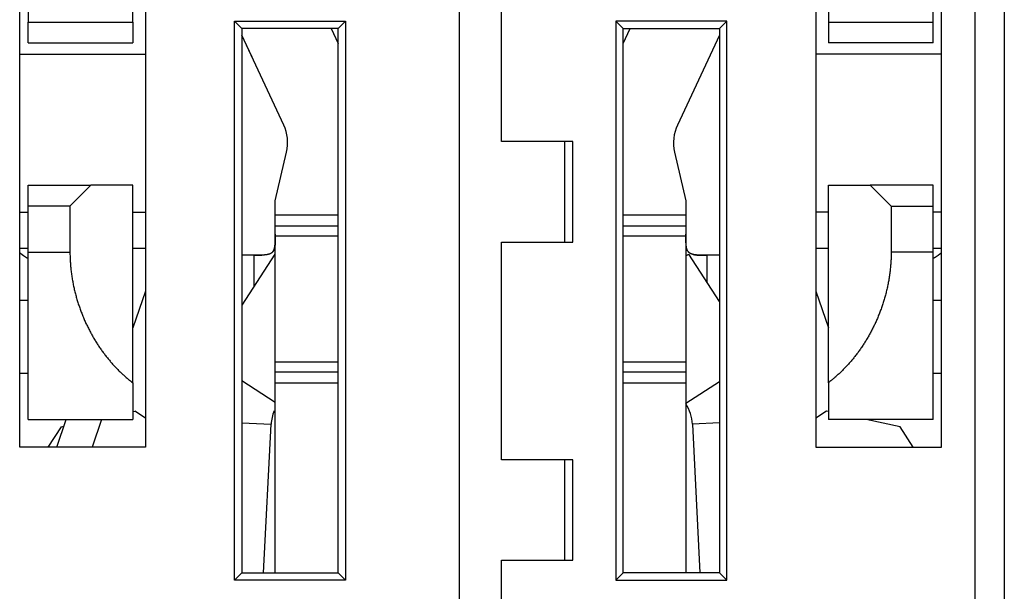
# Model space of a CAD drawing. Extents: x 83 to 594, y 0 to 373.
# Drawn here: x 429 to 453, y 343 to 357 of the extents above; entities that cross this region are included whole.
import ezdxf

# ---------------------------------------------------------------- set-up
doc = ezdxf.new("R2010")
doc.units = 0
doc.linetypes.add('HIDDENNEW0', pattern=[4.5, 1.5, -1.5, 1.5])
doc.layers.add('MUOTOVIIVAT', color=40, linetype='HIDDENNEW0')
doc.layers.add('TANGVIIVATNONDEF', color=3, linetype='HIDDENNEW0')

msp = doc.modelspace()

# ---------------------------------------------------------------- linework, layer by layer
at = {"layer": 'MUOTOVIIVAT', "color": 40, "linetype": 'CONTINUOUS'}
for p, q in [((429.57945, 365.38235), (429.57945, 357.08235)), ((451.17945, 357.08235), (451.17945, 365.38235)), ((429.37945, 346.92586), (429.37945, 361.92586)), ((451.37945, 346.92586), (451.37945, 361.92586)), ((452.87945, 361.92586), (452.87945, 334.71416)), ((432.07945, 357.08235), (432.07945, 361.88235)), ((448.67945, 361.88235), (448.67945, 357.08235)), ((439.87945, 334.71416), (439.87945, 360.42586)), ((432.37945, 359.42586), (432.37945, 346.92586)), ((440.87945, 354.22586), (440.87945, 359.42586)), ((448.37945, 359.42586), (448.37945, 346.92586)), ((429.57945, 356.58235), (429.57945, 357.08235)), ((429.57947, 357.08235), (432.07943, 357.08235)), ((432.07945, 357.08235), (432.07945, 356.58235)), ((434.50447, 343.75089), (434.50447, 357.10084)), ((434.50447, 357.10084), (437.15443, 357.10084)), ((434.67946, 356.92585), (434.50447, 357.10084)), ((437.15443, 357.10084), (436.97944, 356.92585)), ((437.15443, 357.10084), (437.15443, 343.75089)), ((443.60446, 357.10084), (443.60446, 343.75089)), ((446.25442, 357.10084), (443.60446, 357.10084)), ((443.60446, 357.10084), (443.77944, 356.92585)), ((446.07947, 356.92585), (446.25442, 357.10084)), ((446.25442, 343.75089), (446.25442, 357.10084)), ((448.67945, 357.08235), (448.67945, 356.58235)), ((448.67946, 357.08235), (451.17946, 357.08235)), ((451.17945, 356.58235), (451.17945, 357.08235)), ((435.68018, 354.62145), (434.67945, 356.76752)), ((436.97944, 356.92585), (434.67946, 356.92585)), ((434.67946, 356.92585), (434.67946, 343.92587)), ((436.81237, 356.92586), (436.97945, 356.56756)), ((436.97944, 343.92587), (436.97944, 356.92585)), ((443.77944, 356.92585), (446.07947, 356.92585)), ((443.77944, 343.92587), (443.77944, 356.92585)), ((443.77945, 356.56756), (443.94652, 356.92586)), ((446.07947, 356.76755), (445.07872, 354.62145)), ((446.07947, 356.92585), (446.07947, 343.92587)), ((429.57945, 356.58235), (432.07945, 356.58235)), ((434.92402, 356.24304), (434.73624, 356.64569)), ((451.17945, 356.58235), (448.67945, 356.58235)), ((429.37946, 356.31332), (432.37943, 356.31332)), ((451.37946, 356.31332), (448.37946, 356.31332)), ((442.57945, 354.22586), (440.87945, 354.22586)), ((442.37944, 354.22585), (442.37944, 351.82586)), ((442.57945, 351.82586), (442.57945, 354.22586)), ((435.47945, 352.80962), (435.74824, 353.97389)), ((445.01066, 353.97389), (445.27945, 352.80962)), ((429.57945, 352.68235), (429.57945, 353.18235)), ((429.57945, 353.18235), (431.07945, 353.18235)), ((431.07945, 353.18236), (430.57944, 352.68235)), ((432.07945, 353.18235), (431.07945, 353.18235)), ((432.07945, 348.45985), (432.07945, 353.18235)), ((448.67945, 348.45985), (448.67945, 353.18235)), ((448.67945, 353.18235), (449.67945, 353.18235)), ((449.67944, 353.18236), (450.17945, 352.68235)), ((451.17945, 353.18235), (449.67945, 353.18235)), ((451.17945, 352.68235), (451.17945, 353.18235)), ((435.47945, 352.46518), (435.47945, 352.80962)), ((445.27945, 352.80962), (445.27945, 352.46518)), ((429.37946, 352.53839), (429.57945, 352.5384)), ((429.57945, 351.58235), (429.57945, 352.68235)), ((430.57944, 352.68235), (429.57947, 352.68235)), ((430.57944, 352.68235), (430.57944, 351.58234)), ((432.07945, 352.5384), (432.37943, 352.53839)), ((448.67945, 352.5384), (448.37946, 352.53839)), ((450.17945, 352.68235), (451.17946, 352.68235)), ((450.17945, 352.68235), (450.17945, 351.58234)), ((451.17945, 351.58235), (451.17945, 352.68235)), ((451.37946, 352.53839), (451.17945, 352.5384)), ((436.97945, 352.46518), (435.47944, 352.46517)), ((435.47945, 352.21518), (435.47945, 352.46518)), ((445.27945, 352.46517), (443.77945, 352.46518)), ((445.27945, 352.46518), (445.27945, 352.21518)), ((435.47945, 351.96518), (435.47945, 352.21518)), ((445.27945, 352.21518), (445.27945, 351.96518)), ((436.97945, 351.96518), (435.47944, 351.9652)), ((435.47945, 348.96518), (435.47945, 351.96518)), ((440.87945, 346.62586), (440.87945, 351.82586)), ((440.87945, 351.82586), (442.57945, 351.82586)), ((445.27945, 351.9652), (443.77945, 351.96518)), ((445.27945, 351.96518), (445.27945, 348.96518)), ((429.37946, 351.67586), (429.57943, 351.67586)), ((429.57945, 347.58235), (429.57945, 351.58235)), ((429.57947, 351.58234), (430.57944, 351.58234)), ((432.07946, 351.67586), (432.37943, 351.67586)), ((448.37946, 351.67586), (448.67946, 351.67586)), ((451.17946, 351.58234), (450.17945, 351.58234)), ((451.17945, 347.58235), (451.17945, 351.58235)), ((451.17946, 351.67586), (451.37946, 351.67586)), ((435.46905, 351.53876), (434.67946, 350.31783)), ((434.97945, 351.51518), (434.67946, 351.51519)), ((434.97945, 351.51518), (435.15921, 351.51519)), ((435.46907, 351.53874), (435.47944, 351.53203)), ((445.27945, 351.49411), (445.34846, 351.53874)), ((446.07947, 350.40846), (445.34847, 351.53876)), ((446.07947, 351.51519), (445.77945, 351.51518)), ((432.37945, 350.65527), (432.07945, 349.77336)), ((448.37944, 350.65527), (448.67945, 349.77336)), ((429.57943, 350.4259), (429.37946, 350.4259)), ((451.37946, 350.4259), (451.17946, 350.4259)), ((435.47944, 348.96519), (436.97945, 348.96518)), ((435.47945, 348.71518), (435.47945, 348.96518)), ((443.77945, 348.96518), (445.27945, 348.96519)), ((445.27945, 348.96518), (445.27945, 348.71518)), ((429.37946, 348.68883), (429.57943, 348.68883)), ((435.47945, 348.46518), (435.47945, 348.71518)), ((445.27945, 348.71518), (445.27945, 348.46518)), ((451.17946, 348.68883), (451.37946, 348.68883)), ((432.07945, 348.45985), (432.07945, 347.58235)), ((435.47944, 343.92587), (435.47945, 348.46518)), ((435.47944, 348.46518), (436.97945, 348.46518)), ((443.77945, 348.46518), (445.27945, 348.46518)), ((445.27945, 348.46518), (445.27945, 343.92587)), ((448.67945, 348.45985), (448.67945, 347.58235)), ((429.57945, 347.58235), (432.07945, 347.58235)), ((430.26576, 346.92586), (430.48909, 347.58235)), ((431.33411, 347.58235), (431.11078, 346.92586)), ((432.07945, 347.77499), (432.12584, 347.7849)), ((432.37945, 347.62051), (432.12584, 347.7849)), ((448.63305, 347.7849), (448.37944, 347.62051)), ((448.67945, 347.77499), (448.63305, 347.7849)), ((451.17945, 347.58235), (448.67945, 347.58235)), ((450.3934, 347.40916), (449.58202, 347.58235)), ((430.3655, 347.40916), (430.05223, 346.92585)), ((430.3655, 347.40916), (430.43523, 347.42405)), ((435.20132, 343.92587), (435.38046, 347.47217)), ((445.43706, 347.47217), (445.61621, 343.92587)), ((450.70667, 346.92585), (450.3934, 347.40916)), ((432.37945, 346.92586), (429.37945, 346.92586)), ((448.37945, 346.92586), (451.37945, 346.92586)), ((442.57945, 346.62586), (440.87945, 346.62586)), ((442.37944, 346.62587), (442.37944, 344.22584)), ((442.57945, 344.22586), (442.57945, 346.62586)), ((440.87945, 344.22586), (442.57945, 344.22586)), ((440.87945, 334.71416), (440.87945, 344.22586)), ((434.67946, 343.92587), (434.50447, 343.75089)), ((434.67946, 343.92587), (436.97944, 343.92587)), ((436.97944, 343.92587), (437.15443, 343.75089)), ((443.77944, 343.92587), (443.60446, 343.75089)), ((446.07947, 343.92587), (443.77944, 343.92587)), ((446.07947, 343.92587), (446.25442, 343.75089)), ((437.15443, 343.75089), (434.50447, 343.75089)), ((443.60446, 343.75089), (446.25442, 343.75089))]:
    msp.add_line(p, q, dxfattribs=at)
for points in [[(435.47944, 352.0152), (435.47946, 351.99967, 0.00000843), (435.47947, 351.98422, 0.00008282), (435.4795, 351.96884, 0.00001094), (435.47951, 351.95354, -0.00022917), (435.47951, 351.93834, -0.00041123), (435.47947, 351.92325, -0.00058002), (435.4794, 351.90828, -0.00074479), (435.47928, 351.89343, -0.00094539), (435.47909, 351.87873, -0.00112992), (435.47884, 351.86417, -0.00133975), (435.4785, 351.84977, -0.0015408), (435.47808, 351.83555, -0.00177503), (435.47755, 351.8215, -0.00199482), (435.47691, 351.80764, -0.00224118), (435.47615, 351.79399, -0.00252892), (435.47526, 351.78055, -0.00291384), (435.47421, 351.76734, -0.00330647), (435.473, 351.75436, -0.00377726), (435.4716, 351.74163, -0.00424024), (435.47, 351.72916, -0.00476807), (435.46819, 351.71696, -0.00529944), (435.46614, 351.70504, -0.00590712), (435.46384, 351.69342, -0.00652245), (435.46128, 351.6821, -0.00721793), (435.45843, 351.67111, -0.00792466), (435.45529, 351.66043, -0.00871369), (435.45183, 351.65011, -0.00951019), (435.44804, 351.64013, -0.01038198), (435.4439, 351.63053, -0.01124974), (435.4394, 351.62129, -0.01217797), (435.43451, 351.61245, -0.0130562), (435.42924, 351.604, -0.01394209), (435.42354, 351.59598, -0.0147765), (435.41742, 351.58836, -0.01563215), (435.41084, 351.58119, -0.01612114), (435.40382, 351.57446, -0.01629672), (435.39633, 351.56817, -0.01594359), (435.3884, 351.5623, -0.01506468), (435.38003, 351.55686, -0.01422813), (435.37125, 351.5518, -0.013364), (435.36206, 351.54714, -0.01250296), (435.35249, 351.54284, -0.01159784), (435.34253, 351.53891, -0.01075146), (435.33221, 351.53531, -0.00990925), (435.32154, 351.53205, -0.0091376), (435.31053, 351.5291, -0.00838005), (435.29919, 351.52646, -0.00769909), (435.28755, 351.5241, -0.00703575), (435.27561, 351.52202, -0.00644686), (435.26339, 351.52019, -0.00587239), (435.25089, 351.51862, -0.00536651), (435.23814, 351.51728, -0.0048698), (435.22514, 351.51616, -0.00443616), (435.21191, 351.51524, -0.00400468), (435.19847, 351.51452, -0.00363005), (435.18482, 351.51397, -0.00325894), (435.17099, 351.5136, -0.0029166), (435.15697, 351.51336, -0.0025268), (435.14275, 351.51326, -0.00214556), (435.12845, 351.51327, -0.00173747), (435.1141, 351.51337, -0.0014048), (435.09938, 351.51355, -0.00096307), (435.08418, 351.51377, -0.0007011), (435.06984, 351.51403, -0.00077934), (435.05682, 351.51429, 0.00007024), (435.03995, 351.51457, 0.00149748), (435.0138, 351.51487, 0.00080828), (434.97947, 351.51519, 0.00035225)], [(435.41899, 351.59022), (435.423, 351.59528, 0.00985739), (435.42683, 351.60051, 0.00985765), (435.43048, 351.60593, 0.00962653), (435.43395, 351.61153, 0.00916021), (435.43724, 351.6173, 0.0087582), (435.44036, 351.62325, 0.00837776), (435.44332, 351.62936, 0.00799783), (435.44612, 351.63563, 0.00758933), (435.44877, 351.64207, 0.00720573), (435.45127, 351.64867, 0.00681542), (435.45361, 351.65542, 0.00644978), (435.45583, 351.66232, 0.00607822), (435.4579, 351.66937, 0.0057348), (435.45984, 351.67656, 0.00538863), (435.46166, 351.6839, 0.0050713), (435.46336, 351.69137, 0.00475185), (435.46493, 351.69898, 0.00446126), (435.4664, 351.70671, 0.00416849), (435.46776, 351.71458, 0.00390388), (435.46901, 351.72257, 0.00363636), (435.47017, 351.73068, 0.00339602), (435.47123, 351.7389, 0.00315185), (435.4722, 351.74724, 0.00293341), (435.4731, 351.75569, 0.00270979), (435.47391, 351.76425, 0.00251145), (435.47464, 351.77291, 0.00230773), (435.47531, 351.78167, 0.00212477), (435.47591, 351.79053, 0.00193173), (435.47645, 351.79948, 0.00177267), (435.47693, 351.80852, 0.00161868), (435.47736, 351.81765, 0.00149794), (435.47775, 351.82686, 0.00138857), (435.47808, 351.83615, 0.00129005), (435.47837, 351.84551, 0.00118407), (435.47862, 351.85495, 0.00108925), (435.47883, 351.86444, 0.00098835), (435.47901, 351.874, 0.00090582), (435.47915, 351.88363, 0.00081963), (435.47927, 351.89333, 0.0007273), (435.47936, 351.90303, 0.00062312), (435.47942, 351.91273, 0.00057351), (435.47947, 351.92263, 0.00052094), (435.4795, 351.93281, 0.00038774), (435.47951, 351.94238, 0.00025688), (435.47952, 351.95106, 0.00030265), (435.47951, 351.96227, 0.00019678), (435.47949, 351.97958, 0.00007589), (435.47945, 352.00229, 0.00005703)], [(445.77946, 351.51519), (445.76427, 351.51513, 0.00104135), (445.74913, 351.515, 0.00119069), (445.73401, 351.51481, 0.0010563), (445.71895, 351.51456, 0.0006018), (445.70396, 351.51429, 0.00026495), (445.68905, 351.51401, -0.00004261), (445.67422, 351.51375, -0.00033801), (445.6595, 351.51352, -0.00069816), (445.6449, 351.51334, -0.00102245), (445.63042, 351.51324, -0.0013908), (445.61608, 351.51322, -0.0017401), (445.6019, 351.51332, -0.00215164), (445.58788, 351.51354, -0.00251849), (445.57404, 351.51392, -0.00291711), (445.56039, 351.51446, -0.00326908), (445.54695, 351.51518, -0.00363646), (445.53373, 351.51609, -0.00400859), (445.52073, 351.5172, -0.00444341), (445.50798, 351.51854, -0.00487964), (445.49549, 351.52011, -0.00537679), (445.48327, 351.52193, -0.00588349), (445.47133, 351.52401, -0.00645965), (445.45969, 351.52637, -0.00705005), (445.44836, 351.52901, -0.00771458), (445.43736, 351.53196, -0.00839668), (445.42669, 351.53522, -0.00915532), (445.41638, 351.53882, -0.00992773), (445.40643, 351.54275, -0.01077031), (445.39686, 351.54705, -0.01161653), (445.38767, 351.55172, -0.01252089), (445.3789, 351.55678, -0.01338022), (445.37053, 351.56223, -0.01424168), (445.36261, 351.5681, -0.01507469), (445.35512, 351.57439, -0.01594928), (445.34809, 351.58113, -0.01629862), (445.34152, 351.58831, -0.01612159), (445.3354, 351.59593, -0.01562847), (445.3297, 351.60397, -0.01476714), (445.32443, 351.61243, -0.01392886), (445.31954, 351.62128, -0.01304068), (445.31504, 351.63053, -0.01216109), (445.3109, 351.64014, -0.01123227), (445.30711, 351.65013, -0.01036469), (445.30365, 351.66047, -0.00949361), (445.30051, 351.67115, -0.00869824), (445.29766, 351.68216, -0.00791059), (445.29509, 351.69348, -0.00720532), (445.29279, 351.70511, -0.00651131), (445.29075, 351.71704, -0.00589774), (445.28893, 351.72925, -0.00529193), (445.28733, 351.74173, -0.00476157), (445.28593, 351.75447, -0.00423427), (445.28471, 351.76745, -0.00377398), (445.28366, 351.78067, -0.00330683), (445.28277, 351.79412, -0.00291149), (445.282, 351.80776, -0.00252109), (445.28137, 351.82161, -0.00224436), (445.28084, 351.83566, -0.00201474), (445.28041, 351.84992, -0.00176797), (445.28007, 351.86428, -0.0014954), (445.27982, 351.87871, -0.00136101), (445.27963, 351.89353, -0.00122353), (445.2795, 351.90885, -0.00090028), (445.27943, 351.92333, -0.00059292), (445.27939, 351.93648, -0.00069044), (445.27938, 351.9536, -0.00043416), (445.2794, 351.9802, -0.00016385), (445.27945, 352.0152, -0.00012432)], [(429.57943, 351.43126), (429.57418, 351.43384, -0.00267118), (429.56894, 351.43648, -0.00268898), (429.56372, 351.43919, -0.00265063), (429.55852, 351.44195, -0.00255115), (429.55334, 351.44477, -0.00247484), (429.54817, 351.44765, -0.00240568), (429.54302, 351.45058, -0.00233982), (429.53788, 351.45357, -0.00226416), (429.53276, 351.45661, -0.00219683), (429.52766, 351.4597, -0.00212411), (429.52257, 351.46284, -0.0020585), (429.51749, 351.46603, -0.00198651), (429.51243, 351.46927, -0.00192193), (429.50738, 351.47255, -0.00185132), (429.50235, 351.47588, -0.00178805), (429.49732, 351.47925, -0.00171873), (429.49231, 351.48266, -0.00165671), (429.48731, 351.48611, -0.00158867), (429.48233, 351.4896, -0.001528), (429.47735, 351.49313, -0.00146143), (429.47238, 351.49669, -0.00140179), (429.46743, 351.50029, -0.00133592), (429.46248, 351.50392, -0.00127829), (429.45754, 351.50758, -0.0012154), (429.45261, 351.51127, -0.00115636), (429.44769, 351.51499, -0.00108905), (429.44278, 351.51874, -0.00103928), (429.43788, 351.52251, -0.00099009), (429.43297, 351.52631, -0.00091586), (429.42809, 351.53013, -0.00081714), (429.42324, 351.53394, -0.00082091), (429.41833, 351.53783, -0.0008612), (429.4133, 351.54183, -0.00064893), (429.40859, 351.54561, -0.00031442), (429.40433, 351.54902, -0.00073604), (429.39886, 351.55344, -0.0010251), (429.39046, 351.56029, -0.00048534), (429.37946, 351.56927, -0.00026952)], [(430.57944, 351.58234), (430.57989, 351.52542, 0.00371301), (430.58118, 351.46861, 0.00375093), (430.58333, 351.41194, 0.00374251), (430.58631, 351.35541, 0.00368425), (430.59013, 351.29904, 0.0036465), (430.59475, 351.24283, 0.00361411), (430.60018, 351.18681, 0.00358572), (430.60639, 351.13098, 0.00354951), (430.61339, 351.07537, 0.00352126), (430.62115, 351.01997, 0.00348877), (430.62967, 350.96481, 0.00346317), (430.63893, 350.9099, 0.00343277), (430.64892, 350.85525, 0.00340944), (430.65963, 350.80087, 0.00338175), (430.67105, 350.74678, 0.00336099), (430.68316, 350.69299, 0.00333607), (430.69596, 350.63952, 0.00331801), (430.70942, 350.58637, 0.003296), (430.72355, 350.53356, 0.00328083), (430.73832, 350.4811, 0.00326203), (430.75374, 350.42901, 0.00324852), (430.76977, 350.37729, 0.00322915), (430.78642, 350.32595, 0.00321584), (430.80367, 350.27501, 0.00319785), (430.82152, 350.22447, 0.00318604), (430.83993, 350.17433, 0.00316994), (430.85893, 350.12461, 0.0031599), (430.87847, 350.07531, 0.00314565), (430.89857, 350.02646, 0.00313758), (430.91919, 349.97803, 0.00312562), (430.94035, 349.93007, 0.00311932), (430.962, 349.88255, 0.00310884), (430.98417, 349.83551, 0.00310603), (431.00682, 349.78894, 0.0031012), (431.02997, 349.74286, 0.00310326), (431.05357, 349.69725, 0.00310349), (431.07765, 349.65214, 0.00310777), (431.10218, 349.60751, 0.00310831), (431.12717, 349.5634, 0.00311338), (431.15259, 349.51978, 0.0031152), (431.17845, 349.47667, 0.00312139), (431.20473, 349.43407, 0.00312439), (431.23143, 349.392, 0.00313174), (431.25854, 349.35044, 0.00313604), (431.28605, 349.30942, 0.00314467), (431.31395, 349.26891, 0.00315041), (431.34224, 349.22896, 0.00316034), (431.3709, 349.18953, 0.00316739), (431.39993, 349.15067, 0.00317902), (431.42932, 349.11234, 0.00318833), (431.45907, 349.07457, 0.0032006), (431.48916, 349.03736, 0.00320915), (431.51959, 349.00072, 0.00322638), (431.55034, 348.96464, 0.00324562), (431.58142, 348.92914, 0.00325236), (431.6128, 348.89421, 0.00324115), (431.64447, 348.85989, 0.00324147), (431.67647, 348.82608, 0.0032253), (431.70881, 348.7928, 0.00309067), (431.74128, 348.76016, 0.00285138), (431.7738, 348.72822, 0.00304271), (431.80713, 348.69633, 0.00346667), (431.84152, 348.66428, 0.00264833), (431.87396, 348.63449, 0.00106757), (431.9034, 348.60781, 0.003469), (431.94167, 348.57454, 0.00563819), (432.00117, 348.52455, 0.00276014), (432.07943, 348.45985, 0.00149115)], [(450.17945, 351.58234), (450.179, 351.52542, -0.00371331), (450.17772, 351.46861, -0.00375124), (450.17556, 351.41194, -0.00374282), (450.17259, 351.35541, -0.00368453), (450.16877, 351.29904, -0.00364676), (450.16415, 351.24283, -0.00361436), (450.15872, 351.18681, -0.00358595), (450.15251, 351.13098, -0.00354973), (450.1455, 351.07537, -0.00352146), (450.13775, 351.01997, -0.00348895), (450.12922, 350.96481, -0.00346333), (450.11997, 350.9099, -0.00343292), (450.10997, 350.85525, -0.00340957), (450.09927, 350.80087, -0.00338187), (450.08785, 350.74678, -0.00336109), (450.07574, 350.69299, -0.00333615), (450.06294, 350.63952, -0.00331807), (450.04948, 350.58637, -0.00329605), (450.03534, 350.53356, -0.00328086), (450.02058, 350.4811, -0.00326204), (450.00516, 350.42901, -0.00324852), (449.98913, 350.37729, -0.00322915), (449.97248, 350.32595, -0.00321584), (449.95523, 350.27501, -0.00319785), (449.93738, 350.22447, -0.00318604), (449.91897, 350.17433, -0.00316994), (449.89997, 350.12461, -0.0031599), (449.88043, 350.07531, -0.00314565), (449.86033, 350.02646, -0.00313758), (449.83971, 349.97803, -0.00312562), (449.81855, 349.93007, -0.00311932), (449.7969, 349.88255, -0.00310884), (449.77473, 349.83551, -0.00310603), (449.75207, 349.78894, -0.0031012), (449.72893, 349.74286, -0.00310326), (449.70533, 349.69725, -0.00310349), (449.68125, 349.65214, -0.00310777), (449.65672, 349.60751, -0.00310831), (449.63173, 349.5634, -0.00311338), (449.60631, 349.51978, -0.0031152), (449.58045, 349.47667, -0.00312139), (449.55417, 349.43407, -0.00312439), (449.52747, 349.392, -0.00313174), (449.50036, 349.35044, -0.00313604), (449.47285, 349.30942, -0.00314467), (449.44495, 349.26891, -0.00315041), (449.41666, 349.22896, -0.00316034), (449.388, 349.18953, -0.00316739), (449.35897, 349.15067, -0.00317902), (449.32958, 349.11234, -0.00318833), (449.29983, 349.07457, -0.0032006), (449.26974, 349.03736, -0.00320915), (449.23931, 349.00072, -0.00322638), (449.20856, 348.96464, -0.00324562), (449.17748, 348.92914, -0.00325236), (449.1461, 348.89421, -0.00324116), (449.11443, 348.85989, -0.0032415), (449.08243, 348.82608, -0.00322538), (449.05009, 348.7928, -0.00309079), (449.01762, 348.76016, -0.00285151), (448.98509, 348.72822, -0.00304291), (448.95177, 348.69633, -0.00346699), (448.91738, 348.66428, -0.00264857), (448.88494, 348.63449, -0.00106758), (448.8555, 348.60781, -0.00346946), (448.81723, 348.57454, -0.00563913), (448.75772, 348.52455, -0.0027606), (448.67946, 348.45985, -0.00149137)], [(451.37946, 351.56927), (451.37462, 351.5653, -0.00038606), (451.36976, 351.56133, -0.00036207), (451.36491, 351.55738, -0.00038642), (451.36005, 351.55344, -0.00046546), (451.35519, 351.54952, -0.00052439), (451.35033, 351.5456, -0.00057791), (451.34546, 351.54171, -0.00062875), (451.34058, 351.53783, -0.00068955), (451.3357, 351.53396, -0.00074331), (451.33082, 351.53012, -0.00080319), (451.32592, 351.5263, -0.00085719), (451.32103, 351.5225, -0.00091837), (451.31612, 351.51873, -0.00097342), (451.31121, 351.51498, -0.00103545), (451.30628, 351.51126, -0.00109148), (451.30135, 351.50757, -0.00115463), (451.29642, 351.50391, -0.00121171), (451.29147, 351.50028, -0.0012759), (451.28651, 351.49668, -0.00133427), (451.28154, 351.49312, -0.00140004), (451.27657, 351.48959, -0.00145914), (451.27158, 351.4861, -0.00152483), (451.26658, 351.48265, -0.00158701), (451.26157, 351.47924, -0.00165886), (451.25654, 351.47587, -0.00171568), (451.25151, 351.47254, -0.00177157), (451.24646, 351.46926, -0.00185357), (451.24139, 351.46602, -0.00197072), (451.23631, 351.46282, -0.00196996), (451.23123, 351.45969, -0.00188582), (451.22617, 351.45661, -0.00217577), (451.221, 351.45355, -0.00273208), (451.2157, 351.45048, -0.00208843), (451.21072, 351.44763, -0.00061738), (451.2062, 351.44508, -0.00315614), (451.20037, 351.44193, -0.00574583), (451.19133, 351.43726, -0.00284678), (451.17946, 351.43124, -0.00149902)], [(434.97947, 351.51519), (434.97947, 351.51519, 0.01128438), (434.97947, 351.51519, 0.01464622), (434.97947, 351.51519, 0.01934943), (434.97947, 351.51519, 0.02514806), (434.97946, 351.51519, 0.03400392), (434.97946, 351.51519, 0.04578318), (434.97946, 351.51519, 0.06083788), (434.97946, 351.51519, 0.07260599), (434.97946, 351.51518, 0.07452839), (434.97946, 351.51518, 0.06435373), (434.97947, 351.51518, 0.04956023), (434.97947, 351.51518, 0.03678798), (434.97947, 351.51518, 0.02711023), (434.97947, 351.51518, 0.02043907), (434.97947, 351.51518, 0.01566779), (434.97947, 351.51518, 0.01232017), (434.97947, 351.51518, 0.00984971), (434.97947, 351.51518, 0.00802445), (434.97947, 351.51518, 0.00662767), (434.97947, 351.51518, 0.00554264), (434.97947, 351.51518, 0.00468675), (434.97947, 351.51518, 0.00399094), (434.97947, 351.51518, 0.00343338), (434.97947, 351.51518, 0.00296316), (434.97947, 351.51518, 0.00257318), (434.97947, 351.51518, 0.00222804), (434.97947, 351.51518, 0.00195937), (434.97947, 351.51518, 0.00172216), (434.97947, 351.51518, 0.00148424), (434.97947, 351.51518, 0.0012446), (434.97948, 351.51518, 0.00114822), (434.97948, 351.51518, 0.00107841), (434.97948, 351.51518, 0.00078396), (434.97948, 351.51518, 0.00044439), (434.97948, 351.51518, 0.00072004), (434.97948, 351.51518, 0.00075528), (434.97948, 351.51518, 0.00033472), (434.97948, 351.51518, 0.00019883)], [(445.45533, 351.53102), (445.46052, 351.52939, 0.00546826), (445.46578, 351.52785, 0.00544678), (445.47113, 351.52641, 0.00526647), (445.47656, 351.52507, 0.00492863), (445.48207, 351.52382, 0.00465842), (445.48766, 351.52267, 0.00441639), (445.49332, 351.52159, 0.0041869), (445.49905, 351.52061, 0.0039409), (445.50486, 351.5197, 0.00372088), (445.51073, 351.51886, 0.00349549), (445.51666, 351.51811, 0.00329233), (445.52266, 351.51742, 0.00308086), (445.52872, 351.51679, 0.00289182), (445.53484, 351.51623, 0.00269473), (445.54102, 351.51574, 0.00251914), (445.54725, 351.51529, 0.00233478), (445.55353, 351.5149, 0.00217127), (445.55987, 351.51457, 0.00199855), (445.56625, 351.51427, 0.00184562), (445.57268, 351.51402, 0.0016826), (445.57915, 351.51382, 0.00153961), (445.58567, 351.51364, 0.00138702), (445.59222, 351.51351, 0.00127514), (445.59881, 351.5134, 0.00117958), (445.60544, 351.51333, 0.00109479), (445.61211, 351.51328, 0.00100331), (445.61881, 351.51326, 0.00092239), (445.62554, 351.51326, 0.00083462), (445.6323, 351.51328, 0.00075712), (445.6391, 351.51332, 0.00067256), (445.64592, 351.51338, 0.00059802), (445.65277, 351.51346, 0.00051631), (445.65965, 351.51355, 0.00044423), (445.66656, 351.51365, 0.0003644), (445.67349, 351.51376, 0.00029497), (445.68044, 351.51388, 0.00021927), (445.68741, 351.514, 0.00014892), (445.69441, 351.51413, 0.00006566), (445.70144, 351.51425, 0.00000839), (445.70845, 351.51438, -0.00003781), (445.71544, 351.51451, -0.00014186), (445.72256, 351.51463, -0.00031478), (445.72986, 351.51474, -0.00024186), (445.73673, 351.51485, 0.00003486), (445.74294, 351.51494, -0.00056611), (445.75094, 351.51502, -0.00127393), (445.76328, 351.51511, -0.00063947), (445.77946, 351.51519, -0.00032201)]]:
    msp.add_lwpolyline(points, format="xyb", dxfattribs=at)
for centre, start, end in [((434.77387, 354.19884), 346.99999, 385.00001), ((445.98503, 354.19884), 154.99999, 193.00001), ((444.43835, 347.4217), 2.891835, 32.638262), ((436.37918, 347.4217), 158.35302, 177.10816)]:
    msp.add_arc(centre, 1, start, end, dxfattribs=at)
at = {"layer": 'TANGVIIVATNONDEF', "color": 3, "linetype": 'CONTINUOUS'}
for p, q in [((452.17945, 361.92584), (452.17945, 334.71416)), ((435.47944, 352.21517), (436.97945, 352.21518)), ((443.77945, 352.21518), (445.27945, 352.21517)), ((434.97945, 350.78168), (434.97947, 351.51519)), ((445.77946, 351.51519), (445.77945, 350.87233)), ((434.67945, 348.52096), (435.47944, 348.00359)), ((436.97945, 348.71518), (435.47944, 348.71519)), ((445.27945, 348.71519), (443.77945, 348.71518)), ((446.07945, 348.48305), (445.27945, 347.96568)), ((434.67945, 347.50756), (435.38046, 347.47217)), ((446.07945, 347.5046), (445.43706, 347.47217))]:
    msp.add_line(p, q, dxfattribs=at)

doc.saveas('drawing.dxf')
